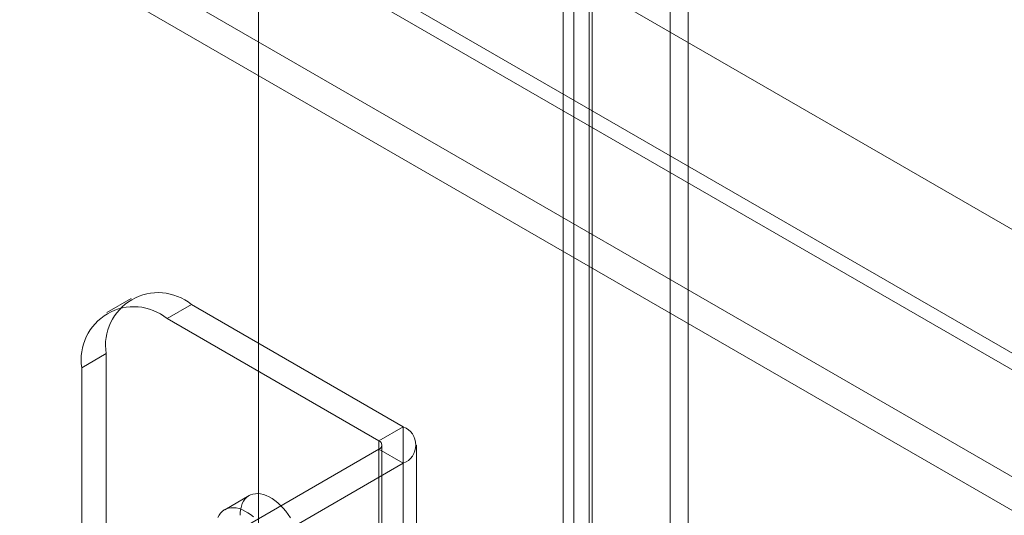
# Model space of a CAD drawing. Units: millimetres. Extents: x 63 to 4274, y 73 to 3044.
# Drawn here: x 3511 to 3597, y 2337 to 2381 of the extents above; entities that cross this region are included whole.
import ezdxf

# ---------------------------------------------------------------- set-up
doc = ezdxf.new("R2010")
doc.units = ezdxf.units.MM
doc.header["$LTSCALE"] = 2

msp = doc.modelspace()

# ---------------------------------------------------------------- linework, layer by layer
at = {"color": 7, "linetype": 'Continuous', "lineweight": 0}
for p, q in [((3531.574, 2650.656), (3531.574, 2283.213)), ((3531.574, 2649.187), (3531.574, 2281.743)), ((3567.425, 2595.947), (3567.425, 2293.591)), ((3569.016, 2595.028), (3569.016, 2292.673)), ((3559.046, 2288.754), (3559.046, 2591.109)), ((3560.637, 2287.836), (3560.637, 2590.191)), ((3558.123, 2589.499), (3558.123, 2287.792)), ((3560.373, 2589.499), (3560.373, 2287.792)), ((3560.637, 2588.808), (3560.637, 2287.749)), ((3559.046, 2587.889), (3559.046, 2286.831)), ((3728.177, 2274.477), (3346.639, 2494.734)), ((3729.45, 2275.211), (3347.912, 2495.468)), ((3737.555, 2281.307), (3377.142, 2489.369)), ((3738.827, 2280.572), (3378.415, 2488.634)), ((3718.887, 2270.531), (3358.475, 2478.592)), ((3717.614, 2268.326), (3357.202, 2476.388)), ((3520.491, 2356.299), (3518.37, 2355.075)), ((3525.741, 2355.779), (3523.619, 2354.555)), ((3544.196, 2345.125), (3525.741, 2355.779)), ((3542.075, 2343.901), (3523.619, 2354.555)), ((3516.195, 2350.267), (3518.316, 2351.492)), ((3518.316, 2351.492), (3518.316, 2317.197)), ((3516.195, 2350.267), (3516.195, 2315.973)), ((3542.075, 2343.901), (3544.196, 2345.125)), ((3544.196, 2345.125), (3544.196, 2293.683)), ((3542.075, 2343.901), (3542.075, 2292.459)), ((3542.075, 2343.166), (3522.028, 2331.593)), ((3542.075, 2291.724), (3542.075, 2343.166)), ((3542.075, 2343.166), (3544.196, 2341.941)), ((3542.339, 2292.091), (3542.339, 2343.533)), ((3545.339, 2292.091), (3545.339, 2343.533)), ((3544.196, 2341.941), (3524.15, 2330.369)), ((3544.196, 2341.941), (3544.196, 2290.499)), ((3530.76, 2339.125), (3528.639, 2337.9))]:
    msp.add_line(p, q, dxfattribs=at)
at = {"color": 7, "linetype": 'Continuous', "lineweight": 0, "flags": 128}
for points in [[(3529.983, 2337.408), (3529.995, 2337.692), (3530.031, 2337.959), (3530.091, 2338.208), (3530.173, 2338.436), (3530.278, 2338.641), (3530.404, 2338.82), (3530.551, 2338.973), (3530.716, 2339.098), (3530.899, 2339.193), (3531.097, 2339.259), (3531.309, 2339.294), (3531.534, 2339.298), (3531.768, 2339.271), (3532.01, 2339.213), (3532.258, 2339.126), (3532.509, 2339.008), (3532.761, 2338.863), (3533.012, 2338.69), (3533.26, 2338.492), (3533.502, 2338.27), (3533.737, 2338.026), (3533.961, 2337.763), (3534.173, 2337.483), (3534.372, 2337.189)], [(3531.139, 2337.267), (3530.891, 2337.465), (3530.64, 2337.638), (3530.388, 2337.784), (3530.136, 2337.901), (3529.889, 2337.989), (3529.646, 2338.047), (3529.412, 2338.073), (3529.188, 2338.069), (3528.976, 2338.034), (3528.777, 2337.969), (3528.595, 2337.873), (3528.429, 2337.748), (3528.283, 2337.595), (3528.157, 2337.416), (3528.052, 2337.211)]]:
    msp.add_lwpolyline(points, dxfattribs=at)
at = {"color": 7, "linetype": 'Continuous', "lineweight": 0}
for centre, radius, start, end in [((3522.85, 2352.213), 4.591, 50.96705, 189.0437), ((3520.728, 2350.989), 4.591, 50.96741, 189.04334), ((3543.584, 2343.533), 1.706, 291.04525, 68.95475), ((3541.936, 2343.533), 0.393, 290.78342, 69.21658)]:
    msp.add_arc(centre, radius, start, end, dxfattribs=at)

doc.saveas('drawing.dxf')
